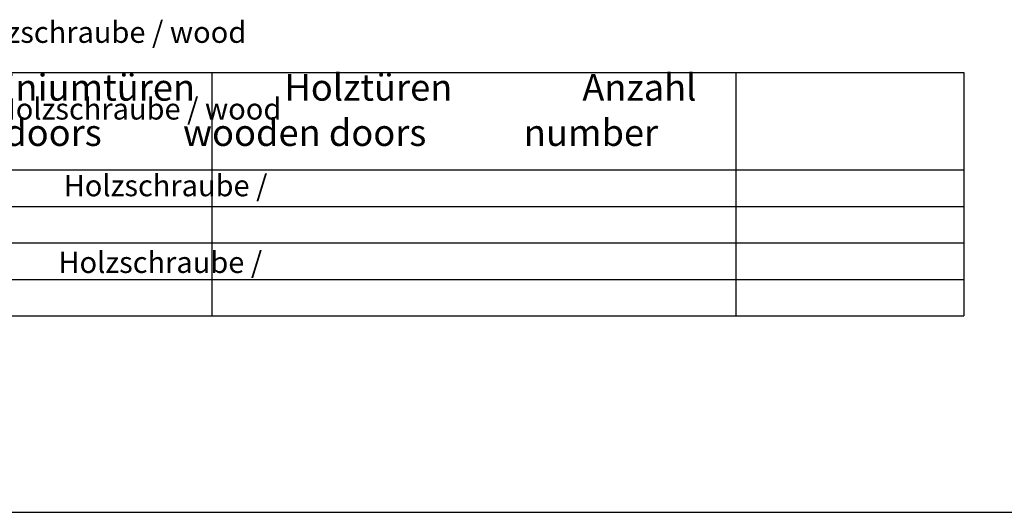
# Model space of a CAD drawing. Units: inches. Extents: x -100 to 754, y -434 to 150.
# Drawn here: x 62 to 192, y -434 to -370 of the extents above; entities that cross this region are included whole.
import ezdxf

# ---------------------------------------------------------------- set-up
doc = ezdxf.new("R2010")
doc.units = ezdxf.units.IN
doc.layers.add('1', color=7, linetype='Continuous')
doc.styles.add('CONVERTER_11', font='txt.shx', dxfattribs={"width": 0.72})

# ---------------------------------------------------------------- blocks, each defined once
blk = doc.blocks.new('a1kl', base_point=(97.02, -434.38))
at = {"layer": '1', "color": 2, "linetype": 'Continuous'}
blk.add_line((-76.98, -434.38), (575.02, -434.38), dxfattribs=at)
blk = doc.blocks.new('Montageschrauben', base_point=(781.32, -128.4))
at = {"layer": '1', "color": 1, "linetype": 'Continuous'}
for p, q in [((-27.64, -376.56), (84.36, -376.56)), ((84.36, -376.56), (156.36, -376.56)), ((84.36, -376.56), (186.36, -376.56)), ((87.36, -376.56), (87.36, -408.56)), ((101.64, -376.56), (106.44, -376.56)), ((156.36, -376.56), (156.36, -389.36)), ((186.36, -376.56), (186.36, -389.36)), ((-27.64, -389.36), (156.36, -389.36)), ((-27.64, -389.36), (186.36, -389.36)), ((156.36, -389.36), (156.36, -408.56)), ((186.36, -389.36), (186.36, -408.56)), ((-27.64, -394.16), (156.36, -394.16)), ((-27.64, -394.16), (186.36, -394.16)), ((-27.64, -398.96), (156.36, -398.96)), ((-27.64, -398.96), (186.36, -398.96)), ((-27.64, -403.76), (156.36, -403.76)), ((-27.64, -403.76), (186.36, -403.76)), ((44.36, -408.56), (116.36, -408.56)), ((116.36, -408.56), (156.36, -408.56)), ((116.36, -408.56), (186.36, -408.56))]:
    blk.add_line(p, q, dxfattribs=at)
at = {"layer": '1', "color": 4, "insert": (-25.24, -407.96), "char_height": 2.8, "attachment_point": 7, "line_spacing_factor": 1.080432, "style": 'CONVERTER_11'}
blk.add_mtext('Gestänge / linkage                          M5x16               Holzschraube / wood screw {\\Fgdt;n}5x16          2\\PGleitschiene / guide rail                     M5x40               Holzschraube / wood screw {\\Fgdt;n}5x50          2\\PMontageplatte / mounting plate              M5x25               Holzschraube / wood screw {\\Fgdt;n}5x50         min. 8\\PDirektbefestigung / direct fitting             M5x40               Holzschraube / wood screw {\\Fgdt;n}5x40          6', dxfattribs=at)
at = {"layer": '1', "color": 1, "insert": (-24.14, -387.31), "char_height": 3.5, "attachment_point": 7, "line_spacing_factor": 1.020408, "style": 'CONVERTER_11'}
blk.add_mtext('Befestigungsschrauben     Stahl-/Aluminiumtüren           Holztüren                Anzahl\\Pfitting screws              steel-/aluminium doors          wooden doors            number', dxfattribs=at)
blk = doc.blocks.new('MO-ECturn__6', base_point=(381.32, -234))
at = {"layer": '1'}
blk.add_blockref('Montageschrauben', (781.32, -128.4), dxfattribs=at)
blk = doc.blocks.new('MO-ECturn__8', base_point=(337.81, 101.06))
blk.add_blockref('MO-ECturn__6', (381.32, -234))

msp = doc.modelspace()

# ---------------------------------------------------------------- block references
msp.add_blockref('MO-ECturn__8', (337.812, 101.061))
at = {"layer": '1'}
msp.add_blockref('a1kl', (97.02, -434.384), dxfattribs=at)

doc.saveas('drawing.dxf')
